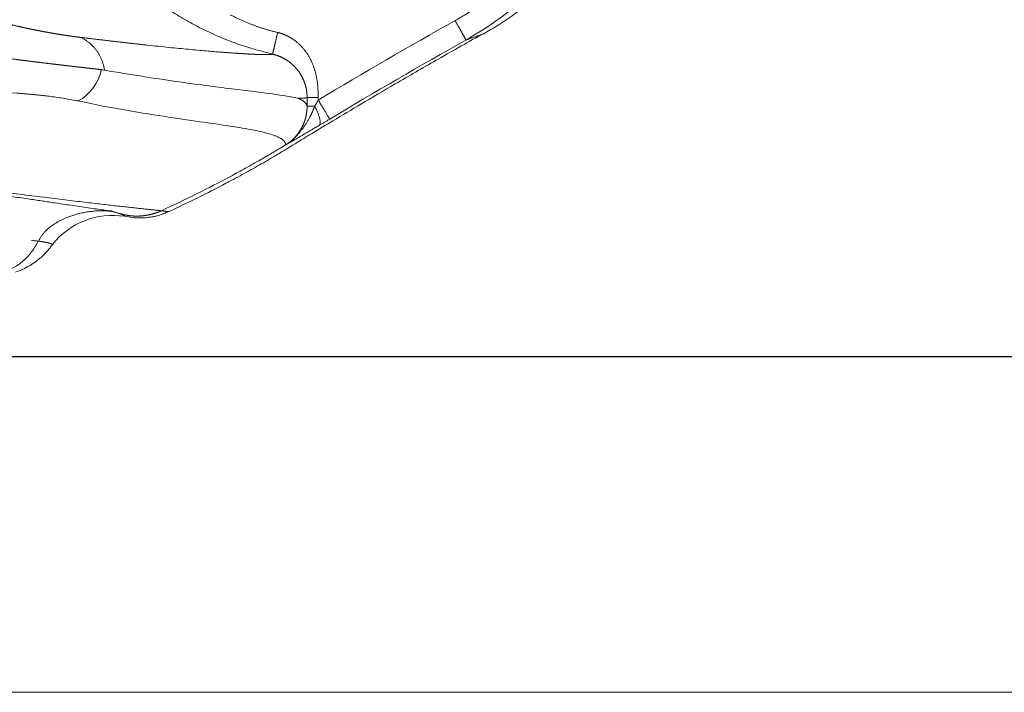
# Model space of a CAD drawing. Units: millimetres. Extents: x 6 to 415, y 5 to 290.
# Drawn here: x 101 to 123, y 110 to 126 of the extents above; entities that cross this region are included whole.
import ezdxf

# ---------------------------------------------------------------- set-up
doc = ezdxf.new("R2010")
doc.units = ezdxf.units.MM
doc.header["$PDSIZE"] = -1
doc.linetypes.add('PHANTOM', pattern=[12.7, 6.35, -1.27, 1.27, -1.27, 1.27, -1.27])
doc.layers.add('OBJECTE', color=7, linetype='Continuous', lineweight=30)
doc.layers.add('TEXTO', color=7, linetype='Continuous')
doc.styles.add('SLDTEXTSTYLE2', font='GOTHIC.TTF')
doc.dimstyles.new('SLDDIMSTYLE3', dxfattribs={"dimtxt": 3.5, "dimasz": 3.302, "dimexe": 0, "dimexo": 0.0625, "dimgap": 0.875, "dimtad": 1, "dimtoh": 1, "dimdec": 0, "dimlfac": 2, "dimrnd": 1e-09, "dimzin": 12, "dimdsep": 46, "dimtxsty": 'SLDTEXTSTYLE2', "dimsah": 1, "dimcen": 0.09, "dimadec": 0, "dimazin": 0, "dimtfac": 1, "dimtdec": 0, "dimtofl": 0, "dimtmove": 0, "dimatfit": 3, "dimfxl": 1, "dimtolj": 1, "dimtzin": 12, "dimarcsym": 0})

# ---------------------------------------------------------------- blocks, each defined once
blk = doc.blocks.new('*D15')
at = {"layer": 'Defpoints', "color": 0, "transparency": 16777216}
for p in [(88.948, 151.293), (88.948, 117.943), (125.79, 117.943)]:
    blk.add_point(p, dxfattribs=at)
at = {"layer": 'TEXTO', "color": 0, "lineweight": -2, "transparency": 16777216}
for p, q in [((89.01, 151.293), (125.79, 151.293)), ((125.79, 147.991), (125.79, 121.245)), ((89.01, 117.943), (125.79, 117.943))]:
    blk.add_line(p, q, dxfattribs=at)
at = {"layer": 'TEXTO', "color": 0, "transparency": 16777216}
for points in [[(125.239, 147.991), (126.34, 147.991), (125.79, 151.293)], [(125.239, 121.245), (126.34, 121.245), (125.79, 117.943)]]:
    blk.add_solid(points, dxfattribs=at)
at = {"layer": 'TEXTO', "color": 0, "transparency": 16777216, "insert": (121.238, 135.144), "char_height": 3.5, "attachment_point": 2, "rotation": 90, "style": 'SLDTEXTSTYLE2'}
blk.add_mtext('\\A1;67', dxfattribs=at)

msp = doc.modelspace()

# ---------------------------------------------------------------- linework, layer by layer
at = {"color": 7, "linetype": 'Continuous', "lineweight": 15}
for p, q in [((107.744023, 123.562908), (107.744023, 123.761068)), ((103.499168, 121.16758), (103.371926, 121.2057)), ((103.558811, 121.143975), (103.501764, 121.166604))]:
    msp.add_line(p, q, dxfattribs=at)
at = {"color": 8, "linetype": 'PHANTOM', "lineweight": 0}
for p, q in [((107.994022, 123.761068), (107.994022, 123.70342)), ((101.705268, 120.536216), (101.715831, 120.534913))]:
    msp.add_line(p, q, dxfattribs=at)
at = {"color": 7, "linetype": 'Continuous', "lineweight": 15, "flags": 128}
msp.add_lwpolyline([(111.317977, 125.05525), (111.314457, 125.053266), (111.310937, 125.051283)], dxfattribs=at)
at = {"color": 8, "linetype": 'PHANTOM', "lineweight": 0, "flags": 128}
for points in [[(107.274462, 122.703903), (107.267926, 122.699953), (107.26139, 122.696003)], [(107.274462, 122.703903), (107.274469, 122.704414), (107.274469, 122.704472)], [(104.474543, 121.219341), (104.47299, 121.219498), (104.471435, 121.219658)]]:
    msp.add_lwpolyline(points, dxfattribs=at)
at = {"color": 8, "linetype": 'PHANTOM', "lineweight": 0}
msp.add_arc((102.11365, 124.591063), 1.032706, 298.2922697, 348.4711773, dxfattribs=at)
at = {"color": 7, "linetype": 'Continuous', "lineweight": 15}
msp.add_arc((103.384181, 119.384491), 1.729838, 81.1170945, 141.6309169, dxfattribs=at)
at = {"color": 8, "linetype": 'PHANTOM', "lineweight": 0}
for points, knots in [([(102.497793, 134.617973), (102.498306, 134.384668), (102.499237, 133.961475), (102.51304, 133.105405), (102.555613, 132.251109), (102.660094, 131.370336), (102.81546, 130.459557), (103.058014, 129.549146), (103.411567, 128.654363), (103.705551, 128.064511), (103.944481, 127.662136), (104.128617, 127.378462), (104.323253, 127.105132), (104.56933, 126.791519), (104.840706, 126.490308), (105.10638, 126.24007), (105.393963, 126.007275), (105.682893, 125.809171), (105.964752, 125.643789), (106.235153, 125.507899), (106.511839, 125.3917), (106.794377, 125.293407), (106.98729, 125.24435), (107.083785, 125.219811)], [0, 0, 0, 0, 0.0619903484, 0.1124447551, 0.2275059384, 0.2890554135, 0.3480043002, 0.4729495427, 0.5384425104, 0.6033880147, 0.6478295202, 0.6627147259, 0.6932422639, 0.7369555919, 0.7685639435, 0.8008776235, 0.8338261083, 0.866782528, 0.8938616019, 0.9206050555, 0.9471294249, 0.9735541448, 1, 1, 1, 1]), ([(111.065893, 125.486834), (111.256693, 125.594232), (111.442091, 125.710114), (111.801428, 125.959873), (111.974597, 126.092977), (112.470721, 126.513059), (112.772207, 126.822038), (113.180973, 127.328464), (113.310516, 127.50551), (113.550789, 127.869408), (113.661466, 128.055833), (113.965997, 128.628124), (114.132413, 129.026975), (114.325599, 129.651959), (114.380342, 129.864443), (114.468672, 130.290648), (114.507826, 130.504512), (114.618575, 131.147123), (114.679946, 131.577425), (114.82685, 132.873987), (114.87477, 133.746069), (114.8723, 134.617973)], [0, 0, 0, 0, 0.0625, 0.0625, 0.125, 0.125, 0.25, 0.25, 0.3125, 0.3125, 0.375, 0.375, 0.5, 0.5, 0.5625, 0.5625, 0.625, 0.625, 0.75, 0.75, 1, 1, 1, 1]), ([(102.661794, 125.108796), (102.627239, 125.113042), (102.557915, 125.121561), (102.447982, 125.136513), (102.333223, 125.153201), (102.213148, 125.171864), (102.087777, 125.192563), (101.956987, 125.215422), (101.820688, 125.240566), (101.678776, 125.268137), (101.531149, 125.298296), (101.377703, 125.33122), (101.218335, 125.367106), (101.052943, 125.406172), (100.88143, 125.448656), (100.703704, 125.494816), (100.40495, 125.576185), (99.965378, 125.706828), (99.500339, 125.865223), (99.187444, 125.981392), (98.898022, 126.093412), (98.479796, 126.266233), (97.788241, 126.584978), (96.962896, 127.017768), (96.177534, 127.484549), (95.625654, 127.84508), (95.313804, 128.058765), (95.118404, 128.197087), (94.960772, 128.311349), (94.880441, 128.370886), (94.840351, 128.400598)], [0, 0, 0, 0, 0.022392965, 0.0449245872, 0.0676027462, 0.0904357105, 0.1134321383, 0.1366010805, 0.159951983, 0.1834946868, 0.207239426, 0.2311968206, 0.2553778654, 0.2797939122, 0.3044566461, 0.3293789423, 0.3545721702, 0.4271786965, 0.5022344557, 0.5274305562, 0.5401726573, 0.6051119618, 0.6727879015, 0.7730096883, 0.8742783896, 0.9243762072, 0.9492940491, 0.9740809447, 0.9870648876, 1, 1, 1, 1]), ([(106.970048, 124.732941), (106.708754, 124.802805), (106.185636, 124.942675), (105.439826, 125.263558), (104.74723, 125.641707), (104.333908, 125.949273), (104.135544, 126.096882)], [0, 0, 0, 0, 0.2543380599, 0.5091916846, 0.7644488107, 1, 1, 1, 1]), ([(111.310936, 125.051283), (111.309934, 125.053064), (111.302853, 125.065651), (111.277364, 125.110956), (111.259052, 125.143505), (111.214013, 125.223559), (111.187185, 125.271245), (111.128666, 125.375259), (111.09756, 125.430547), (111.065893, 125.486834)], [0, 0, 0, 0, 0.25, 0.25, 0.5, 0.5, 0.75, 0.75, 1, 1, 1, 1]), ([(106.969844, 124.73265), (106.967529, 124.731819), (106.96294, 124.730172), (106.949562, 124.726995), (106.932401, 124.724568), (106.911396, 124.723404), (106.885422, 124.722417), (106.854683, 124.721852), (106.81928, 124.721715), (106.779257, 124.722069), (106.734636, 124.722951), (106.685437, 124.724388), (106.631669, 124.726389), (106.573329, 124.728954), (106.510407, 124.732071), (106.442883, 124.735723), (106.370731, 124.739894), (106.293923, 124.744571), (106.182759, 124.751652), (106.029341, 124.762005), (105.686924, 124.787728), (105.110919, 124.836759), (104.415867, 124.90703), (103.887317, 124.965509), (103.602826, 124.997828), (103.303957, 125.032533), (102.991616, 125.069371), (102.771936, 125.095631), (102.661794, 125.108796)], [0, 0, 0, 0, 0.023171537, 0.045921571, 0.068616883, 0.091797396, 0.115368514, 0.138993877, 0.16265483, 0.186345461, 0.210060809, 0.233796835, 0.257550386, 0.281319168, 0.305101705, 0.328897297, 0.352705972, 0.376528425, 0.400365952, 0.450270394, 0.500271002, 0.649739756, 0.801261701, 0.840583761, 0.88011197, 0.919854853, 0.959817283, 1, 1, 1, 1]), ([(107.083785, 125.219811), (107.070442, 125.162692), (107.056058, 125.101121), (107.028199, 124.981865), (107.014807, 124.924541), (106.99264, 124.829652), (106.983938, 124.7924), (106.97272, 124.74438), (106.970169, 124.73346), (106.970048, 124.732941)], [0, 0, 0, 0, 0.25, 0.25, 0.5, 0.5, 0.75, 0.75, 1, 1, 1, 1]), ([(107.083785, 125.219811), (107.106532, 125.214006), (107.151947, 125.202413), (107.218316, 125.179057), (107.283077, 125.151397), (107.346123, 125.119007), (107.407481, 125.082011), (107.467132, 125.040359), (107.567123, 124.960681), (107.696267, 124.82552), (107.82188, 124.626254), (107.911105, 124.409926), (107.963002, 124.1975), (107.990049, 123.978702), (107.992645, 123.836492), (107.994022, 123.761068)], [0, 0, 0, 0, 0.0378050974, 0.0754809809, 0.1132122837, 0.1511828301, 0.1895730081, 0.2285573809, 0.2683026834, 0.3954644087, 0.5274177098, 0.6454913895, 0.7709852749, 0.8785359018, 1, 1, 1, 1]), ([(111.645663, 125.167762), (111.624759, 125.16006), (111.552668, 125.133497), (111.41471, 125.087333), (111.316756, 125.054555)], [0, 0, 0, 0, 0.2899705189, 1, 1, 1, 1]), ([(103.12552, 124.384665), (103.086392, 124.389241), (103.008466, 124.398355), (102.885913, 124.412577), (102.75998, 124.427162), (102.630318, 124.44218), (102.497122, 124.457653), (102.36043, 124.473618), (102.220306, 124.490106), (102.076792, 124.50715), (101.930004, 124.524779), (101.780195, 124.542965), (101.627659, 124.561785), (101.472606, 124.581258), (101.315086, 124.601434), (101.155138, 124.622355), (100.992785, 124.644063), (100.828072, 124.666584), (100.660926, 124.689975), (100.491687, 124.714154), (100.376256, 124.731143), (100.318749, 124.739606)], [0, 0, 0, 0, 0.05634754, 0.112223066, 0.167651109, 0.222655584, 0.277259787, 0.331486401, 0.385357514, 0.438894521, 0.492117591, 0.544966199, 0.597301225, 0.649142559, 0.700513061, 0.751434501, 0.801927624, 0.852012215, 0.901707168, 0.951030861, 1, 1, 1, 1]), ([(107.744024, 123.761068), (107.743664, 123.781377), (107.742924, 123.823084), (107.736719, 123.886923), (107.726117, 123.953306), (107.710164, 124.021838), (107.688134, 124.092886), (107.658489, 124.167632), (107.60865, 124.267775), (107.52995, 124.385203), (107.432656, 124.488027), (107.34606, 124.558737), (107.26681, 124.613163), (107.175687, 124.663026), (107.072098, 124.705903), (107.002955, 124.724222), (106.970048, 124.732941)], [0, 0, 0, 0, 0.044568902, 0.091524471, 0.140963048, 0.192967203, 0.247607803, 0.306934031, 0.373533467, 0.500350414, 0.627136806, 0.694245749, 0.753032871, 0.843132239, 0.92534185, 1, 1, 1, 1]), ([(102.603121, 123.681722), (102.416176, 123.721235), (102.208534, 123.75507), (101.865519, 123.798684), (101.745919, 123.812033), (101.496059, 123.836559), (101.365635, 123.847775), (100.691005, 123.898083), (100.078658, 123.921356), (99.220587, 123.93548), (99.0443, 123.937542), (98.682158, 123.940232), (98.495733, 123.940837), (97.925917, 123.940603), (97.533209, 123.937708), (96.317338, 123.922431), (95.456713, 123.903068), (94.543542, 123.880311)], [0, 0, 0, 0, 0.125, 0.125, 0.1875, 0.1875, 0.25, 0.25, 0.5, 0.5, 0.5625, 0.5625, 0.625, 0.625, 0.75, 0.75, 1, 1, 1, 1]), ([(107.744024, 123.761068), (107.7407, 123.754594), (107.720929, 123.750387), (107.648773, 123.745988), (107.59639, 123.745794), (107.52777, 123.747512)], [0, 0, 0, 0, 0.5, 0.5, 1, 1, 1, 1]), ([(107.52777, 123.747512), (107.596328, 123.719318), (107.648862, 123.689885), (107.721005, 123.628433), (107.740704, 123.59642), (107.744024, 123.562908)], [0, 0, 0, 0, 0.5, 0.5, 1, 1, 1, 1]), ([(107.994022, 123.761068), (107.928741, 123.761068), (107.863858, 123.761068), (107.77135, 123.761068), (107.744288, 123.761068), (107.744024, 123.761068)], [0, 0, 0, 0, 0.5, 0.5, 1, 1, 1, 1]), ([(107.26145, 122.695902), (107.26232, 122.738049), (107.238354, 122.777744), (107.140816, 122.852978), (107.06717, 122.888427), (106.772758, 122.988466), (106.476902, 123.045568), (105.696228, 123.168725), (105.210637, 123.233846), (104.049669, 123.408687), (103.374056, 123.518777), (102.603121, 123.681722)], [0, 0, 0, 0, 0.125, 0.125, 0.25, 0.25, 0.5, 0.5, 0.75, 0.75, 1, 1, 1, 1]), ([(107.27925, 122.707943), (107.278956, 122.707725), (107.280415, 122.708673), (107.281619, 122.709435), (107.283423, 122.710581), (107.285224, 122.711734), (107.288821, 122.714049), (107.291212, 122.715602), (107.298365, 122.720292), (107.303107, 122.72346), (107.317255, 122.733082), (107.326564, 122.739646), (107.354122, 122.759768), (107.37201, 122.773759), (107.424431, 122.817312), (107.457346, 122.848146), (107.551646, 122.944719), (107.609191, 123.014126), (107.71578, 123.161501), (107.763419, 123.238386), (107.825709, 123.357542), (107.844894, 123.398011), (107.871977, 123.45952), (107.880733, 123.480152), (107.898028, 123.521517), (107.906315, 123.541662), (107.915274, 123.562908)], [0, 0, 0, 0, 0.001953125, 0.001953125, 0.00390625, 0.0078125, 0.0078125, 0.015625, 0.015625, 0.03125, 0.03125, 0.0625, 0.0625, 0.125, 0.125, 0.25, 0.25, 0.5, 0.5, 0.75, 0.75, 0.875, 0.875, 0.9375, 0.9375, 1, 1, 1, 1]), ([(107.279254, 122.707936), (107.2967, 122.719461), (107.330624, 122.74187), (107.378755, 122.779525), (107.425349, 122.820497), (107.481482, 122.876791), (107.550238, 122.959219), (107.622758, 123.072573), (107.677853, 123.193953), (107.71236, 123.304502), (107.731614, 123.39721), (107.742187, 123.481939), (107.743431, 123.536747), (107.744024, 123.562908)], [0, 0, 0, 0, 0.06012223, 0.116906534, 0.176455234, 0.241038876, 0.350786705, 0.496372501, 0.646381282, 0.752377341, 0.84239419, 0.924770305, 1, 1, 1, 1]), ([(107.915274, 123.562908), (107.866666, 123.562908), (107.819939, 123.562908), (107.758437, 123.562908), (107.744211, 123.562908), (107.744024, 123.562908)], [0, 0, 0, 0, 0.5, 0.5, 1, 1, 1, 1]), ([(107.915274, 123.562908), (107.92147, 123.573881), (107.934578, 123.597095), (107.954295, 123.632205), (107.974361, 123.668083), (107.987468, 123.691641), (107.994022, 123.70342)], [0, 0, 0, 0, 0.236359772, 0.500001251, 0.749997105, 1, 1, 1, 1]), ([(108.015761, 123.134956), (108.040761, 123.154493), (108.044615, 123.208885), (108.008331, 123.363408), (107.968326, 123.462976), (107.915274, 123.562908)], [0, 0, 0, 0, 0.5, 0.5, 1, 1, 1, 1]), ([(108.25105, 123.274897), (108.248752, 123.278729), (108.220035, 123.326607), (108.12532, 123.484518), (108.059856, 123.59366), (107.994022, 123.70342)], [0, 0, 0, 0, 0.5, 0.5, 1, 1, 1, 1]), ([(108.015761, 123.134956), (107.947864, 123.094941), (107.882829, 123.056893), (107.755095, 122.982333), (107.692348, 122.945788), (107.56716, 122.872831), (107.504534, 122.836291), (107.413585, 122.783589), (107.383766, 122.766374), (107.340623, 122.741679), (107.32648, 122.733621), (107.299166, 122.718172), (107.285132, 122.710227), (107.27447, 122.704471)], [0, 0, 0, 0, 0.25, 0.25, 0.5, 0.5, 0.75, 0.75, 0.875, 0.875, 0.9375, 0.9375, 1, 1, 1, 1]), ([(107.26139, 122.696003), (107.137628, 122.621229), (106.951068, 122.509424), (106.541226, 122.271829), (106.253346, 122.112014), (105.524489, 121.721075), (105.005999, 121.463537), (104.474544, 121.219339)], [0.6544361829, 0.6544361829, 0.6544361829, 0.6544361829, 0.6737373057, 0.6834789141, 0.7177343154, 0.7177343154, 0.7934211011, 0.7934211011, 0.7934211011, 0.7934211011]), ([(107.274502, 122.704491), (107.274861, 122.704769), (107.275605, 122.705344), (107.276343, 122.705949), (107.277308, 122.706682), (107.278642, 122.707542), (107.279254, 122.707936)], [0, 0, 0, 0, 0.310058794, 0.642121336, 0.835773091, 1, 1, 1, 1]), ([(104.471435, 121.219658), (104.393731, 121.227601), (104.290184, 121.238251), (104.029072, 121.265865), (103.871413, 121.282773), (103.498291, 121.323746), (103.283126, 121.347778), (102.789699, 121.404668), (102.5111, 121.43766), (101.88343, 121.514067), (101.534865, 121.557443), (100.755204, 121.65574), (100.323394, 121.710832), (99.602219, 121.802391), (99.34973, 121.8344), (98.816837, 121.901281), (98.536074, 121.936218), (97.64818, 122.044403), (96.998941, 122.120932), (96.267089, 122.198772)], [0, 0, 0, 0, 0.125, 0.125, 0.25, 0.25, 0.375, 0.375, 0.5, 0.5, 0.625, 0.625, 0.75, 0.75, 0.8125, 0.8125, 0.875, 0.875, 1, 1, 1, 1]), ([(103.499173, 121.167578), (103.418609, 121.194743), (103.335148, 121.208166), (103.167114, 121.221046), (103.082011, 121.22004), (102.831169, 121.201804), (102.66691, 121.170275), (102.344139, 121.06972), (102.190372, 121.00237), (101.979908, 120.859332), (101.915023, 120.805562), (101.800353, 120.681676), (101.751073, 120.611679), (101.715826, 120.534898)], [0, 0, 0, 0, 0.125, 0.125, 0.25, 0.25, 0.5, 0.5, 0.75, 0.75, 0.875, 0.875, 1, 1, 1, 1]), ([(103.499168, 121.16758), (103.652913, 121.115759), (103.822222, 121.091501), (104.158182, 121.109496), (104.323994, 121.151705), (104.471435, 121.219658)], [0, 0, 0, 0, 0.5, 0.5, 1, 1, 1, 1]), ([(104.474547, 121.219261), (104.448409, 121.207819), (104.396521, 121.185105), (104.31667, 121.157626), (104.236399, 121.135195), (104.155645, 121.118108), (104.074549, 121.106125), (103.993151, 121.099196), (103.911485, 121.097285), (103.829583, 121.100432), (103.747479, 121.108691), (103.665286, 121.122315), (103.582975, 121.141002), (103.528972, 121.157975), (103.501769, 121.166524)], [0, 0, 0, 0, 0.085746348, 0.170223138, 0.253634189, 0.336222219, 0.41825209, 0.500000379, 0.581748668, 0.663778556, 0.746366639, 0.829777751, 0.914254422, 1, 1, 1, 1]), ([(103.651267, 121.093457), (103.649296, 121.100381), (103.646316, 121.110849), (103.580945, 121.135596), (103.558811, 121.143975)], [0, 0, 0, 0, 0.66141832, 1, 1, 1, 1]), ([(104.474543, 121.219339), (104.481654, 121.218656), (104.495875, 121.217292), (104.515461, 121.214463), (104.533773, 121.210945), (104.56761, 121.204831), (104.608156, 121.200444), (104.63511, 121.199152), (104.644569, 121.200136), (104.647078, 121.200836), (104.647697, 121.200876), (104.647699, 121.201617), (104.647699, 121.201781)], [0, 0, 0, 0, 0.062503917, 0.125004428, 0.187502926, 0.25000019, 0.499999186, 0.749997814, 0.874993822, 0.937494963, 0.986192681, 1, 1, 1, 1]), ([(93.942433, 120.50072), (94.217613, 120.505021), (94.843431, 120.514801), (95.704671, 120.528268), (96.642704, 120.53978), (97.556138, 120.554244), (98.421954, 120.570272), (99.213847, 120.58273), (99.920504, 120.587335), (100.540071, 120.588311), (101.037331, 120.579634), (101.433506, 120.563234), (101.614714, 120.54522), (101.705267, 120.536218)], [0, 0, 0, 0, 0.053176054, 0.120933598, 0.188868137, 0.279535737, 0.370166682, 0.460614148, 0.568853685, 0.676783929, 0.784682818, 0.892402262, 1, 1, 1, 1]), ([(100.947185, 119.85298), (101.108458, 119.905666), (101.265872, 119.995008), (101.529834, 120.232908), (101.63542, 120.3806), (101.705267, 120.536216)], [0, 0, 0, 0, 0.5, 0.5, 1, 1, 1, 1]), ([(101.715826, 120.534898), (101.73367, 120.532485), (101.772256, 120.527267), (101.826794, 120.518143), (101.881575, 120.507767), (101.933993, 120.496735), (101.97845, 120.485432), (102.012037, 120.472723), (102.022637, 120.463072), (102.027943, 120.458241)], [0, 0, 0, 0, 0.098345117, 0.212662976, 0.343016209, 0.489467431, 0.659232378, 0.829420769, 1, 1, 1, 1])]:
    msp.add_open_spline(points, degree=3, knots=knots, dxfattribs=at)
at = {"color": 7, "linetype": 'Continuous', "lineweight": 15}
for points, knots in [([(115.372302, 134.617973), (115.374893, 133.703142), (115.322988, 132.78682), (115.164284, 131.426184), (115.098004, 130.974684), (114.998304, 130.412885), (114.977519, 130.300654), (114.934263, 130.07645), (114.912217, 129.964414), (114.83671, 129.629738), (114.775474, 129.407366), (114.563007, 128.755763), (114.382902, 128.339567), (114.056355, 127.741968), (113.938082, 127.54723), (113.682024, 127.166991), (113.544809, 126.982614), (113.112319, 126.454236), (112.794298, 126.131327), (112.272153, 125.691542), (112.090072, 125.55204), (111.807041, 125.355545), (111.711254, 125.292309), (111.516792, 125.170368), (111.417604, 125.111375), (111.317975, 125.055253)], [0, 0, 0, 0, 0.25, 0.25, 0.375, 0.375, 0.40625, 0.40625, 0.4375, 0.4375, 0.5, 0.5, 0.625, 0.625, 0.6875, 0.6875, 0.75, 0.75, 0.875, 0.875, 0.9375, 0.9375, 0.96875, 0.96875, 1, 1, 1, 1]), ([(111.70819, 125.189982), (111.900502, 125.304756), (112.285125, 125.534304), (112.809553, 125.952277), (113.292754, 126.412968), (113.569702, 126.758477), (113.707924, 126.930917)], [0, 0, 0, 0, 0.251431729, 0.502863, 0.751882863, 1, 1, 1, 1]), ([(102.662123, 125.109175), (102.682542, 125.099216), (102.722942, 125.079511), (102.780209, 125.044475), (102.834138, 125.00618), (102.8846, 124.96438), (102.931804, 124.91947), (102.975617, 124.871299), (103.016259, 124.820161), (103.053563, 124.765893), (103.087522, 124.708535), (103.118008, 124.648037), (103.144984, 124.584378), (103.167792, 124.517326), (103.186976, 124.447064), (103.195595, 124.398475), (103.199965, 124.373842)], [0, 0, 0, 0, 0.074120468, 0.146643273, 0.217849845, 0.28803396, 0.357503286, 0.426543604, 0.495463649, 0.5645622, 0.634141965, 0.704500545, 0.775933787, 0.84880059, 0.923345294, 1, 1, 1, 1]), ([(105.980532, 121.865274), (106.054057, 121.903965), (106.222952, 121.992846), (106.354256, 122.065302), (106.570272, 122.185451), (106.756078, 122.291852), (106.953102, 122.406914), (107.16132, 122.531301), (107.385072, 122.667394), (107.612913, 122.806918), (107.925407, 122.997804), (108.370522, 123.266413), (108.997554, 123.639999), (109.768948, 124.093552), (110.666805, 124.613645), (111.310019, 124.976951), (111.646192, 125.166831)], [0, 0, 0, 0, 0.046104665, 0.105909147, 0.152895598, 0.195146607, 0.233653943, 0.277159592, 0.316521948, 0.353079106, 0.390409545, 0.468179955, 0.569272766, 0.693335368, 0.839723, 1, 1, 1, 1]), ([(111.707639, 125.189759), (111.707775, 125.189821), (111.708086, 125.189962), (111.706694, 125.189509), (111.705621, 125.18931), (111.703432, 125.188703), (111.693834, 125.185331), (111.680397, 125.180345), (111.653943, 125.170762), (111.645663, 125.167762)], [0, 0, 0, 0, 0.036229795, 0.083094543, 0.219591445, 0.359486627, 0.466334754, 0.832970758, 1, 1, 1, 1]), ([(107.52777, 123.747512), (107.397645, 123.7759), (107.208046, 123.805492), (106.71393, 123.872265), (106.409299, 123.909456), (105.865887, 123.977856), (105.670391, 124.002768), (105.251869, 124.058042), (105.028701, 124.088424), (104.317383, 124.190114), (103.78768, 124.272237), (103.200027, 124.373893)], [0, 0, 0, 0, 0.25, 0.25, 0.5, 0.5, 0.625, 0.625, 0.75, 0.75, 1, 1, 1, 1]), ([(96.215671, 122.196271), (96.480869, 122.165397), (96.975869, 122.107771), (97.600834, 122.028507), (98.100617, 121.96311), (98.474387, 121.912986), (98.745418, 121.876131), (98.933967, 121.850265), (99.085538, 121.829325), (99.227636, 121.809594), (99.380258, 121.788298), (99.545334, 121.765147), (99.721729, 121.740283), (99.948907, 121.708079), (100.226419, 121.66843), (100.538054, 121.623468), (100.832448, 121.58061), (101.083857, 121.5437), (101.295778, 121.512377), (101.474346, 121.485846), (101.634464, 121.461955), (101.777862, 121.440486), (101.918102, 121.419439), (102.064203, 121.397465), (102.227086, 121.372968), (102.408627, 121.345782), (102.601143, 121.317269), (102.795925, 121.28893), (102.981772, 121.262626), (103.148669, 121.239983), (103.290102, 121.221912), (103.344341, 121.213953), (103.372636, 121.209801)], [0, 0, 0, 0, 0.0516305336, 0.0963694697, 0.1343516345, 0.165555556, 0.1864714218, 0.2025472978, 0.2145691206, 0.2273093726, 0.2415885748, 0.2574080305, 0.274771099, 0.2936783919, 0.3265042737, 0.3628548942, 0.3984353762, 0.4317681947, 0.4583105391, 0.4832633409, 0.506629883, 0.5284107365, 0.5487934209, 0.5728618316, 0.6028807421, 0.6388341172, 0.6828354521, 0.7333260778, 0.7903278511, 0.853832657, 0.9237473636, 1, 1, 1, 1]), ([(106.002698, 121.878238), (105.975541, 121.863386), (105.741644, 121.735479), (105.290784, 121.507861), (104.862876, 121.304163), (104.647718, 121.201742)], [0, 0, 0, 0, 0.061306515, 0.528012872, 1, 1, 1, 1]), ([(104.647699, 121.201781), (104.621691, 121.190162), (104.569834, 121.166994), (104.489973, 121.137703), (104.409004, 121.112616), (104.326756, 121.092102), (104.243276, 121.076074), (104.130761, 121.060721), (103.989047, 121.053146), (103.818649, 121.061591), (103.707193, 121.08281), (103.651267, 121.093457)], [0, 0, 0, 0, 0.083746264, 0.16698261, 0.249956867, 0.332919214, 0.416119938, 0.499807185, 0.66669197, 0.832753579, 1, 1, 1, 1]), ([(102.027943, 120.458241), (102.010665, 120.434367), (101.976211, 120.386763), (101.919934, 120.319098), (101.860547, 120.254558), (101.797713, 120.193381), (101.731517, 120.135515), (101.639377, 120.063218), (101.51755, 119.982555), (101.362315, 119.900871), (101.252691, 119.860991), (101.197701, 119.840986)], [0, 0, 0, 0, 0.084002872, 0.167505166, 0.250745802, 0.333965954, 0.417406974, 0.501308309, 0.667728208, 0.833322001, 1, 1, 1, 1])]:
    msp.add_open_spline(points, degree=3, knots=knots, dxfattribs=at)
at = {"color": 8, "linetype": 'PHANTOM', "lineweight": 0}
for points in [[(107.994022, 123.70342), (109.009496, 124.312502), (110.033765, 124.906438), (111.065893, 125.486834)], [(111.310936, 125.051283), (110.282869, 124.473204), (109.262512, 123.881572), (108.25105, 123.274897)], [(108.25105, 123.274897), (108.171658, 123.227278), (108.092444, 123.180149), (108.015761, 123.134956)]]:
    msp.add_open_spline(points, degree=3, dxfattribs=at)
at = {"color": 7, "linetype": 'Continuous', "lineweight": 15}
for points in [[(103.200027, 124.373893), (103.175297, 124.37743), (103.150462, 124.38102), (103.12552, 124.384665)], [(103.50176, 121.166605), (103.5009, 121.166929), (103.500036, 121.167254), (103.499168, 121.16758)]]:
    msp.add_open_spline(points, degree=3, dxfattribs=at)
at = {"layer": 'OBJECTE', "lineweight": 0}
msp.add_line((39.789137, 110.408957), (134.263491, 110.408957), dxfattribs=at)

# ---------------------------------------------------------------- dimensions: what is measured, and where the dimension line sits
at = {"layer": 'TEXTO'}
dim = msp.add_linear_dim(base=(125.789546, 117.943369), p1=(88.947699, 151.292577), p2=(88.947699, 117.943369), angle=90, dimstyle='SLDDIMSTYLE3', dxfattribs=at)
dim.commit()
dim.dimension.update_dxf_attribs({"geometry": '*D15', "text_midpoint": (125.789546, 135.143747), "dimtype": 160})

doc.saveas('drawing.dxf')
